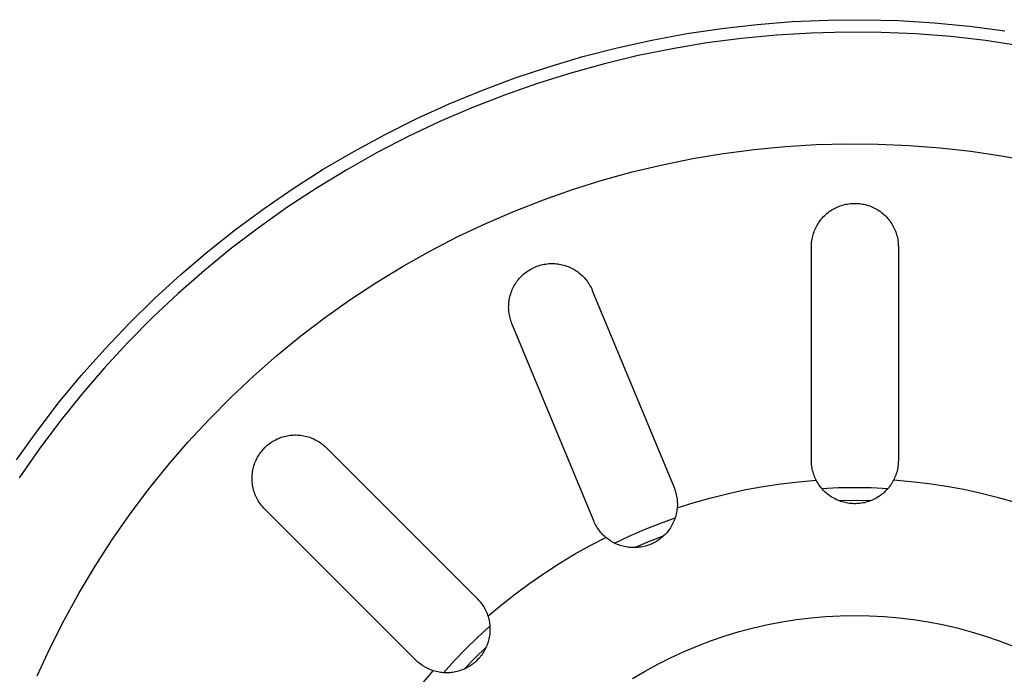
# Model space of a CAD drawing. Units: millimetres. Extents: x -650 to 771, y -411 to 378.
# Drawn here: x 120 to 159, y -339 to -313 of the extents above; entities that cross this region are included whole.
import ezdxf

# ---------------------------------------------------------------- set-up
doc = ezdxf.new("R2010")
doc.units = ezdxf.units.MM
doc.header["$MEASUREMENT"] = 0
doc.layers.add('Make2D$visible$lines', color=7, linetype='Continuous', true_color=0x000000)

msp = doc.modelspace()

# ---------------------------------------------------------------- linework, layer by layer
at = {"layer": 'Make2D$visible$lines', "color": 7, "true_color": 0xffffff}
for p, q in [((148.091, -312.904), (149.51, -312.742)), ((149.51, -312.742), (150.934, -312.63)), ((150.934, -312.63), (152.362, -312.567)), ((152.362, -312.567), (153.79, -312.554)), ((153.79, -312.554), (155.218, -312.591)), ((155.218, -312.591), (156.644, -312.677)), ((156.644, -312.677), (158.066, -312.813)), ((145.273, -313.376), (146.678, -313.116)), ((146.678, -313.116), (148.091, -312.904)), ((151.693, -313.091), (150.289, -313.176)), ((153.098, -313.054), (151.693, -313.091)), ((154.504, -313.066), (153.098, -313.054)), ((155.908, -313.127), (154.504, -313.066)), ((157.31, -313.237), (155.908, -313.127)), ((158.066, -312.813), (159.483, -312.999)), ((143.879, -313.685), (145.273, -313.376)), ((147.496, -313.493), (146.109, -313.723)), ((148.89, -313.31), (147.496, -313.493)), ((150.289, -313.176), (148.89, -313.31)), ((158.707, -313.395), (157.31, -313.237)), ((160.097, -313.602), (158.707, -313.395)), ((142.496, -314.043), (143.879, -313.685)), ((146.109, -313.723), (144.731, -314.002)), ((141.126, -314.449), (142.496, -314.043)), ((143.364, -314.328), (142.009, -314.702)), ((144.731, -314.002), (143.364, -314.328)), ((139.771, -314.902), (141.126, -314.449)), ((142.009, -314.702), (140.667, -315.123)), ((138.433, -315.402), (139.771, -314.902)), ((140.667, -315.123), (139.341, -315.589)), ((137.113, -315.948), (138.433, -315.402)), ((139.341, -315.589), (138.032, -316.102)), ((135.813, -316.54), (137.113, -315.948)), ((138.032, -316.102), (136.742, -316.66)), ((134.534, -317.177), (135.813, -316.54)), ((136.742, -316.66), (135.471, -317.262)), ((133.278, -317.858), (134.534, -317.177)), ((135.471, -317.262), (134.222, -317.908)), ((132.047, -318.582), (133.278, -317.858)), ((134.222, -317.908), (132.997, -318.596)), ((148.158, -317.944), (149.397, -317.781)), ((149.397, -317.781), (150.641, -317.662)), ((150.641, -317.662), (151.888, -317.586)), ((151.888, -317.586), (153.137, -317.554)), ((153.137, -317.554), (154.387, -317.565)), ((154.387, -317.565), (155.635, -317.619)), ((155.635, -317.619), (156.881, -317.716)), ((156.881, -317.716), (158.123, -317.857)), ((158.123, -317.857), (159.359, -318.041)), ((145.7, -318.397), (146.925, -318.149)), ((146.925, -318.149), (148.158, -317.944)), ((159.359, -318.041), (160.588, -318.267)), ((130.841, -319.349), (132.047, -318.582)), ((132.997, -318.596), (131.796, -319.327)), ((143.28, -319.019), (144.485, -318.687)), ((144.485, -318.687), (145.7, -318.397)), ((142.087, -319.393), (143.28, -319.019)), ((129.664, -320.158), (130.841, -319.349)), ((131.796, -319.327), (130.621, -320.099)), ((140.909, -319.808), (142.087, -319.393)), ((139.745, -320.263), (140.909, -319.808)), ((128.515, -321.006), (129.664, -320.158)), ((130.621, -320.099), (129.474, -320.912)), ((138.598, -320.759), (139.745, -320.263)), ((152.373, -320.324), (152.421, -320.287)), ((152.421, -320.287), (152.471, -320.252)), ((152.471, -320.252), (152.523, -320.219)), ((152.523, -320.219), (152.575, -320.187)), ((152.575, -320.187), (152.628, -320.158)), ((152.628, -320.158), (152.683, -320.13)), ((152.683, -320.13), (152.738, -320.104)), ((152.738, -320.104), (152.794, -320.08)), ((152.794, -320.08), (152.851, -320.058)), ((152.851, -320.058), (152.909, -320.039)), ((152.909, -320.039), (152.967, -320.021)), ((152.967, -320.021), (153.026, -320.005)), ((153.026, -320.005), (153.086, -319.991)), ((153.086, -319.991), (153.146, -319.979)), ((153.146, -319.979), (153.206, -319.97)), ((153.206, -319.97), (153.267, -319.962)), ((153.267, -319.962), (153.327, -319.957)), ((153.327, -319.957), (153.388, -319.954)), ((153.388, -319.954), (153.45, -319.953)), ((153.45, -319.953), (153.511, -319.954)), ((153.511, -319.954), (153.572, -319.957)), ((153.572, -319.957), (153.632, -319.962)), ((153.632, -319.962), (153.693, -319.97)), ((153.693, -319.97), (153.753, -319.979)), ((153.753, -319.979), (153.813, -319.991)), ((153.813, -319.991), (153.873, -320.005)), ((153.873, -320.005), (153.932, -320.02)), ((153.932, -320.02), (153.99, -320.038)), ((153.99, -320.038), (154.048, -320.058)), ((154.048, -320.058), (154.105, -320.08)), ((154.105, -320.08), (154.161, -320.104)), ((154.161, -320.104), (154.217, -320.13)), ((154.217, -320.13), (154.271, -320.157)), ((154.271, -320.157), (154.325, -320.187)), ((154.325, -320.187), (154.377, -320.218)), ((154.377, -320.218), (154.428, -320.252)), ((154.428, -320.252), (154.478, -320.287)), ((154.478, -320.287), (154.527, -320.324)), ((151.999, -320.724), (152.034, -320.674)), ((152.034, -320.674), (152.071, -320.626)), ((152.071, -320.626), (152.109, -320.578)), ((152.109, -320.578), (152.149, -320.532)), ((152.149, -320.532), (152.191, -320.487)), ((152.191, -320.487), (152.234, -320.444)), ((152.234, -320.444), (152.279, -320.403)), ((152.279, -320.403), (152.325, -320.362)), ((152.325, -320.362), (152.373, -320.324)), ((154.527, -320.324), (154.574, -320.362)), ((154.574, -320.362), (154.621, -320.402)), ((154.621, -320.402), (154.665, -320.444)), ((154.665, -320.444), (154.708, -320.487)), ((154.708, -320.487), (154.75, -320.532)), ((154.75, -320.532), (154.79, -320.578)), ((154.79, -320.578), (154.829, -320.625)), ((154.829, -320.625), (154.865, -320.674)), ((154.865, -320.674), (154.9, -320.724)), ((127.396, -321.895), (128.515, -321.006)), ((129.474, -320.912), (128.356, -321.764)), ((137.469, -321.294), (138.598, -320.759)), ((151.805, -321.104), (151.827, -321.047)), ((151.827, -321.047), (151.851, -320.991)), ((151.851, -320.991), (151.877, -320.936)), ((151.877, -320.936), (151.905, -320.881)), ((151.905, -320.881), (151.934, -320.828)), ((151.934, -320.828), (151.966, -320.776)), ((151.966, -320.776), (151.999, -320.724)), ((154.9, -320.724), (154.934, -320.775)), ((154.934, -320.775), (154.965, -320.828)), ((154.965, -320.828), (154.995, -320.881)), ((154.995, -320.881), (155.022, -320.935)), ((155.022, -320.935), (155.048, -320.991)), ((155.048, -320.991), (155.072, -321.047)), ((155.072, -321.047), (155.094, -321.104)), ((136.359, -321.868), (137.469, -321.294)), ((151.709, -321.52), (151.717, -321.459)), ((151.717, -321.459), (151.726, -321.399)), ((151.726, -321.399), (151.738, -321.339)), ((151.738, -321.339), (151.752, -321.279)), ((151.752, -321.279), (151.768, -321.22)), ((151.768, -321.22), (151.786, -321.162)), ((151.786, -321.162), (151.805, -321.104)), ((155.094, -321.104), (155.114, -321.162)), ((155.114, -321.162), (155.132, -321.22)), ((155.132, -321.22), (155.148, -321.279)), ((155.148, -321.279), (155.161, -321.339)), ((155.161, -321.339), (155.173, -321.399)), ((155.173, -321.399), (155.182, -321.459)), ((155.182, -321.459), (155.19, -321.52)), ((128.356, -321.764), (127.267, -322.654)), ((135.269, -322.48), (136.359, -321.868)), ((151.7, -321.703), (151.701, -321.642)), ((151.7, -330.303), (151.7, -321.703)), ((151.701, -321.642), (151.704, -321.581)), ((151.704, -321.581), (151.709, -321.52)), ((155.19, -321.52), (155.195, -321.58)), ((155.195, -321.58), (155.198, -321.641)), ((155.198, -321.641), (155.2, -321.703)), ((155.2, -321.703), (155.2, -330.303)), ((126.309, -322.822), (127.396, -321.895)), ((127.267, -322.654), (126.211, -323.581)), ((134.202, -323.13), (135.269, -322.48)), ((140.27, -322.685), (140.321, -322.651)), ((140.321, -322.651), (140.373, -322.619)), ((140.373, -322.619), (140.426, -322.589)), ((140.426, -322.589), (140.48, -322.561)), ((140.48, -322.561), (140.535, -322.535)), ((140.535, -322.535), (140.591, -322.51)), ((140.591, -322.51), (140.648, -322.488)), ((140.648, -322.488), (140.706, -322.468)), ((140.706, -322.468), (140.764, -322.449)), ((140.764, -322.449), (140.823, -322.433)), ((140.823, -322.433), (140.882, -322.419)), ((140.882, -322.419), (140.942, -322.406)), ((140.942, -322.406), (141.002, -322.396)), ((141.002, -322.396), (141.063, -322.388)), ((141.063, -322.388), (141.124, -322.382)), ((141.124, -322.382), (141.185, -322.379)), ((141.185, -322.379), (141.246, -322.377)), ((141.246, -322.377), (141.307, -322.378)), ((141.307, -322.378), (141.368, -322.38)), ((141.368, -322.38), (141.429, -322.385)), ((141.429, -322.385), (141.489, -322.392)), ((141.489, -322.392), (141.55, -322.401)), ((141.55, -322.401), (141.61, -322.412)), ((141.61, -322.412), (141.67, -322.425)), ((141.67, -322.425), (141.729, -322.441)), ((141.729, -322.441), (141.787, -322.458)), ((141.787, -322.458), (141.845, -322.477)), ((141.845, -322.477), (141.902, -322.499)), ((141.902, -322.499), (141.959, -322.522)), ((141.959, -322.522), (142.014, -322.548)), ((142.014, -322.548), (142.069, -322.575)), ((142.069, -322.575), (142.123, -322.604)), ((142.123, -322.604), (142.175, -322.635)), ((142.175, -322.635), (142.227, -322.668)), ((142.227, -322.668), (142.277, -322.702)), ((125.255, -323.786), (126.309, -322.822)), ((139.836, -323.111), (139.873, -323.062)), ((139.873, -323.062), (139.911, -323.014)), ((139.911, -323.014), (139.95, -322.967)), ((139.95, -322.967), (139.992, -322.922)), ((139.992, -322.922), (140.035, -322.879)), ((140.035, -322.879), (140.079, -322.837)), ((140.079, -322.837), (140.125, -322.796)), ((140.125, -322.796), (140.172, -322.758)), ((140.172, -322.758), (140.22, -322.72)), ((140.22, -322.72), (140.27, -322.685)), ((142.277, -322.702), (142.326, -322.739)), ((142.326, -322.739), (142.374, -322.777)), ((142.374, -322.777), (142.421, -322.816)), ((142.421, -322.816), (142.466, -322.858)), ((142.466, -322.858), (142.509, -322.9)), ((142.509, -322.9), (142.551, -322.945)), ((142.551, -322.945), (142.592, -322.991)), ((142.592, -322.991), (142.631, -323.038)), ((142.631, -323.038), (142.668, -323.086)), ((133.158, -323.816), (134.202, -323.13)), ((139.633, -323.486), (139.656, -323.429)), ((139.656, -323.429), (139.682, -323.374)), ((139.682, -323.374), (139.709, -323.319)), ((139.709, -323.319), (139.738, -323.265)), ((139.738, -323.265), (139.769, -323.213)), ((139.769, -323.213), (139.802, -323.161)), ((139.802, -323.161), (139.836, -323.111)), ((142.668, -323.086), (142.703, -323.136)), ((142.703, -323.136), (142.737, -323.187)), ((142.737, -323.187), (142.769, -323.239)), ((142.769, -323.239), (142.799, -323.292)), ((142.799, -323.292), (142.827, -323.346)), ((142.827, -323.346), (142.853, -323.401)), ((142.853, -323.401), (142.878, -323.457)), ((142.878, -323.457), (146.169, -331.403)), ((124.235, -324.786), (125.255, -323.786)), ((126.211, -323.581), (125.187, -324.544)), ((132.138, -324.539), (133.158, -323.816)), ((139.526, -323.899), (139.535, -323.838)), ((139.535, -323.838), (139.546, -323.778)), ((139.546, -323.778), (139.559, -323.719)), ((139.559, -323.719), (139.575, -323.659)), ((139.575, -323.659), (139.592, -323.601)), ((139.592, -323.601), (139.611, -323.543)), ((139.611, -323.543), (139.633, -323.486)), ((139.511, -324.142), (139.512, -324.081)), ((139.513, -324.203), (139.511, -324.142)), ((139.512, -324.081), (139.514, -324.02)), ((139.516, -324.264), (139.513, -324.203)), ((139.514, -324.02), (139.519, -323.959)), ((139.522, -324.325), (139.516, -324.264)), ((139.519, -323.959), (139.526, -323.899)), ((125.187, -324.544), (124.197, -325.543)), ((131.144, -325.296), (132.138, -324.539)), ((139.53, -324.386), (139.522, -324.325)), ((139.54, -324.446), (139.53, -324.386)), ((139.553, -324.506), (139.54, -324.446)), ((139.567, -324.565), (139.553, -324.506)), ((139.583, -324.624), (139.567, -324.565)), ((139.601, -324.682), (139.583, -324.624)), ((123.25, -325.821), (124.235, -324.786)), ((139.622, -324.74), (139.601, -324.682)), ((139.644, -324.797), (139.622, -324.74)), ((142.935, -332.742), (139.644, -324.797)), ((130.176, -326.087), (131.144, -325.296)), ((122.303, -326.89), (123.25, -325.821)), ((124.197, -325.543), (123.243, -326.575)), ((129.237, -326.911), (130.176, -326.087)), ((123.243, -326.575), (122.325, -327.64)), ((121.393, -327.992), (122.303, -326.89)), ((128.327, -327.768), (129.237, -326.911)), ((122.325, -327.64), (121.444, -328.735)), ((127.447, -328.655), (128.327, -327.768)), ((120.522, -329.124), (121.393, -327.992)), ((121.444, -328.735), (120.602, -329.861)), ((126.599, -329.572), (127.447, -328.655)), ((119.691, -330.286), (120.522, -329.124)), ((130.189, -329.445), (130.244, -329.42)), ((130.244, -329.42), (130.301, -329.397)), ((130.301, -329.397), (130.358, -329.377)), ((130.358, -329.377), (130.417, -329.358)), ((130.417, -329.358), (130.475, -329.341)), ((130.475, -329.341), (130.535, -329.326)), ((130.535, -329.326), (130.594, -329.313)), ((130.594, -329.313), (130.654, -329.303)), ((130.654, -329.303), (130.715, -329.294)), ((130.715, -329.294), (130.776, -329.288)), ((130.776, -329.288), (130.837, -329.284)), ((130.837, -329.284), (130.898, -329.281)), ((130.898, -329.281), (130.959, -329.281)), ((130.959, -329.281), (131.02, -329.284)), ((131.02, -329.284), (131.081, -329.288)), ((131.081, -329.288), (131.141, -329.294)), ((131.141, -329.294), (131.202, -329.303)), ((131.202, -329.303), (131.262, -329.313)), ((131.262, -329.313), (131.322, -329.326)), ((131.322, -329.326), (131.381, -329.341)), ((131.381, -329.341), (131.44, -329.358)), ((131.44, -329.358), (131.498, -329.377)), ((131.498, -329.377), (131.555, -329.397)), ((131.555, -329.397), (131.612, -329.42)), ((131.612, -329.42), (131.668, -329.445)), ((125.783, -330.519), (126.599, -329.572)), ((129.648, -329.838), (129.691, -329.794)), ((129.691, -329.794), (129.735, -329.751)), ((129.735, -329.751), (129.78, -329.71)), ((129.78, -329.71), (129.827, -329.671)), ((129.827, -329.671), (129.875, -329.634)), ((129.875, -329.634), (129.924, -329.598)), ((129.924, -329.598), (129.975, -329.564)), ((129.975, -329.564), (130.027, -329.531)), ((130.027, -329.531), (130.08, -329.501)), ((130.08, -329.501), (130.134, -329.472)), ((130.134, -329.472), (130.189, -329.445)), ((131.668, -329.445), (131.723, -329.472)), ((131.723, -329.472), (131.777, -329.501)), ((131.777, -329.501), (131.829, -329.531)), ((131.829, -329.531), (131.881, -329.564)), ((131.881, -329.564), (131.932, -329.598)), ((131.932, -329.598), (131.981, -329.634)), ((131.981, -329.634), (132.029, -329.671)), ((132.029, -329.671), (132.076, -329.71)), ((132.076, -329.71), (132.122, -329.751)), ((132.122, -329.751), (132.166, -329.794)), ((132.166, -329.794), (138.247, -335.875)), ((120.602, -329.861), (119.799, -331.015)), ((129.369, -330.237), (129.398, -330.183)), ((129.398, -330.183), (129.428, -330.13)), ((129.428, -330.13), (129.461, -330.078)), ((129.461, -330.078), (129.495, -330.027)), ((129.495, -330.027), (129.531, -329.978)), ((129.531, -329.978), (129.568, -329.93)), ((129.568, -329.93), (129.607, -329.883)), ((129.607, -329.883), (129.648, -329.838)), ((125, -331.493), (125.783, -330.519)), ((129.223, -330.638), (129.238, -330.578)), ((129.238, -330.578), (129.255, -330.52)), ((129.255, -330.52), (129.274, -330.461)), ((129.274, -330.461), (129.294, -330.404)), ((129.294, -330.404), (129.317, -330.347)), ((129.317, -330.347), (129.342, -330.292)), ((129.342, -330.292), (129.369, -330.237)), ((151.701, -330.362), (151.7, -330.303)), ((151.704, -330.422), (151.701, -330.362)), ((151.709, -330.481), (151.704, -330.422)), ((151.716, -330.54), (151.709, -330.481)), ((151.725, -330.599), (151.716, -330.54)), ((151.736, -330.658), (151.725, -330.599)), ((155.173, -330.604), (155.162, -330.663)), ((155.183, -330.544), (155.173, -330.604)), ((155.19, -330.484), (155.183, -330.544)), ((155.195, -330.424), (155.19, -330.484)), ((155.198, -330.363), (155.195, -330.424)), ((155.2, -330.303), (155.198, -330.363)), ((129.178, -331.001), (129.181, -330.94)), ((129.178, -331.062), (129.178, -331.001)), ((129.181, -330.94), (129.185, -330.879)), ((129.185, -330.879), (129.191, -330.818)), ((129.191, -330.818), (129.2, -330.757)), ((129.2, -330.757), (129.21, -330.697)), ((129.21, -330.697), (129.223, -330.638)), ((151.749, -330.716), (151.736, -330.658)), ((151.764, -330.774), (151.749, -330.716)), ((151.781, -330.831), (151.764, -330.774)), ((151.8, -330.888), (151.781, -330.831)), ((151.821, -330.943), (151.8, -330.888)), ((151.844, -330.999), (151.821, -330.943)), ((151.869, -331.053), (151.844, -330.999)), ((155.074, -330.953), (155.051, -331.008)), ((155.096, -330.896), (155.074, -330.953)), ((155.115, -330.839), (155.096, -330.896)), ((155.133, -330.781), (155.115, -330.839)), ((155.148, -330.722), (155.133, -330.781)), ((155.162, -330.663), (155.148, -330.722)), ((129.181, -331.123), (129.178, -331.062)), ((129.185, -331.184), (129.181, -331.123)), ((129.191, -331.244), (129.185, -331.184)), ((129.2, -331.305), (129.191, -331.244)), ((129.21, -331.365), (129.2, -331.305)), ((129.223, -331.425), (129.21, -331.365)), ((146.169, -331.403), (146.191, -331.459)), ((149.06, -331.485), (149.764, -331.356)), ((149.764, -331.356), (150.471, -331.251)), ((150.471, -331.251), (151.182, -331.167)), ((151.182, -331.167), (151.895, -331.106)), ((151.895, -331.106), (151.869, -331.053)), ((151.924, -331.16), (151.895, -331.106)), ((151.954, -331.212), (151.924, -331.16)), ((151.987, -331.263), (151.954, -331.212)), ((152.021, -331.313), (151.987, -331.263)), ((152.057, -331.362), (152.021, -331.313)), ((152.094, -331.409), (152.057, -331.362)), ((154.835, -331.372), (154.797, -331.419)), ((154.871, -331.323), (154.835, -331.372)), ((154.905, -331.274), (154.871, -331.323)), ((154.938, -331.223), (154.905, -331.274)), ((154.969, -331.171), (154.938, -331.223)), ((154.998, -331.118), (154.969, -331.171)), ((155.025, -331.063), (154.998, -331.118)), ((155.717, -331.167), (155.004, -331.106)), ((155.051, -331.008), (155.025, -331.063)), ((156.428, -331.251), (155.717, -331.167)), ((157.135, -331.356), (156.428, -331.251)), ((157.839, -331.485), (157.135, -331.356)), ((124.252, -332.494), (125, -331.493)), ((129.238, -331.484), (129.223, -331.425)), ((129.255, -331.543), (129.238, -331.484)), ((129.274, -331.601), (129.255, -331.543)), ((129.294, -331.658), (129.274, -331.601)), ((129.317, -331.715), (129.294, -331.658)), ((129.342, -331.771), (129.317, -331.715)), ((129.369, -331.826), (129.342, -331.771)), ((146.191, -331.459), (146.211, -331.516)), ((146.211, -331.516), (146.23, -331.574)), ((146.23, -331.574), (146.246, -331.632)), ((146.246, -331.632), (146.26, -331.691)), ((146.26, -331.691), (146.272, -331.75)), ((146.272, -331.75), (146.282, -331.81)), ((147.666, -331.809), (148.361, -331.636)), ((148.361, -331.636), (149.06, -331.485)), ((152.133, -331.456), (152.094, -331.409)), ((152.787, -331.417), (152.126, -331.447)), ((152.174, -331.501), (152.133, -331.456)), ((152.216, -331.544), (152.174, -331.501)), ((152.26, -331.586), (152.216, -331.544)), ((152.305, -331.626), (152.26, -331.586)), ((152.351, -331.665), (152.305, -331.626)), ((152.399, -331.702), (152.351, -331.665)), ((152.448, -331.738), (152.399, -331.702)), ((152.498, -331.772), (152.448, -331.738)), ((152.55, -331.804), (152.498, -331.772)), ((153.45, -331.407), (152.787, -331.417)), ((154.112, -331.417), (153.45, -331.407)), ((154.773, -331.447), (154.112, -331.417)), ((154.39, -331.778), (154.338, -331.81)), ((154.44, -331.745), (154.39, -331.778)), ((154.49, -331.71), (154.44, -331.745)), ((154.538, -331.673), (154.49, -331.71)), ((154.585, -331.634), (154.538, -331.673)), ((154.63, -331.594), (154.585, -331.634)), ((154.674, -331.553), (154.63, -331.594)), ((154.716, -331.51), (154.674, -331.553)), ((154.757, -331.465), (154.716, -331.51)), ((154.797, -331.419), (154.757, -331.465)), ((158.539, -331.636), (157.839, -331.485)), ((159.233, -331.809), (158.539, -331.636)), ((129.398, -331.88), (129.369, -331.826)), ((129.428, -331.933), (129.398, -331.88)), ((129.461, -331.984), (129.428, -331.933)), ((129.495, -332.035), (129.461, -331.984)), ((129.531, -332.084), (129.495, -332.035)), ((129.568, -332.133), (129.531, -332.084)), ((129.607, -332.179), (129.568, -332.133)), ((129.648, -332.225), (129.607, -332.179)), ((146.282, -331.81), (146.29, -331.87)), ((146.29, -331.87), (146.296, -331.93)), ((146.299, -332.172), (146.295, -332.233)), ((146.296, -331.93), (146.3, -331.991)), ((146.296, -332.22), (146.978, -332.003)), ((146.302, -332.112), (146.299, -332.172)), ((146.3, -331.991), (146.302, -332.051)), ((146.302, -332.051), (146.302, -332.112)), ((146.978, -332.003), (147.666, -331.809)), ((152.602, -331.834), (152.55, -331.804)), ((152.656, -331.862), (152.602, -331.834)), ((152.71, -331.889), (152.656, -331.862)), ((152.766, -331.913), (152.71, -331.889)), ((152.822, -331.936), (152.766, -331.913)), ((152.879, -331.957), (152.822, -331.936)), ((153.45, -331.927), (152.823, -331.937)), ((152.936, -331.976), (152.879, -331.957)), ((152.994, -331.992), (152.936, -331.976)), ((153.053, -332.007), (152.994, -331.992)), ((153.112, -332.02), (153.053, -332.007)), ((153.172, -332.03), (153.112, -332.02)), ((153.232, -332.039), (153.172, -332.03)), ((153.292, -332.045), (153.232, -332.039)), ((153.352, -332.05), (153.292, -332.045)), ((153.413, -332.052), (153.352, -332.05)), ((153.473, -332.052), (153.413, -332.052)), ((154.076, -331.937), (153.45, -331.927)), ((153.534, -332.05), (153.473, -332.052)), ((153.594, -332.046), (153.534, -332.05)), ((153.655, -332.04), (153.594, -332.046)), ((153.715, -332.032), (153.655, -332.04)), ((153.774, -332.022), (153.715, -332.032)), ((153.834, -332.01), (153.774, -332.022)), ((153.892, -331.996), (153.834, -332.01)), ((153.951, -331.979), (153.892, -331.996)), ((154.008, -331.961), (153.951, -331.979)), ((154.066, -331.94), (154.008, -331.961)), ((154.122, -331.918), (154.066, -331.94)), ((154.177, -331.894), (154.122, -331.918)), ((154.232, -331.868), (154.177, -331.894)), ((154.286, -331.84), (154.232, -331.868)), ((154.338, -331.81), (154.286, -331.84)), ((159.921, -332.003), (159.233, -331.809)), ((123.538, -333.52), (124.252, -332.494)), ((129.691, -332.269), (129.648, -332.225)), ((135.772, -338.35), (129.691, -332.269)), ((146.224, -332.588), (146.205, -332.646)), ((146.241, -332.53), (146.224, -332.588)), ((146.256, -332.472), (146.241, -332.53)), ((146.269, -332.412), (146.256, -332.472)), ((146.279, -332.353), (146.269, -332.412)), ((146.288, -332.293), (146.279, -332.353)), ((146.295, -332.233), (146.288, -332.293)), ((142.959, -332.797), (142.935, -332.742)), ((142.985, -332.851), (142.959, -332.797)), ((143.012, -332.904), (142.985, -332.851)), ((143.041, -332.956), (143.012, -332.904)), ((143.072, -333.007), (143.041, -332.956)), ((144.975, -333.093), (145.591, -332.849)), ((145.591, -332.849), (146.213, -332.623)), ((146.052, -332.974), (146.02, -333.026)), ((146.082, -332.922), (146.052, -332.974)), ((146.11, -332.869), (146.082, -332.922)), ((146.137, -332.814), (146.11, -332.869)), ((146.162, -332.759), (146.137, -332.814)), ((146.185, -332.703), (146.162, -332.759)), ((146.205, -332.646), (146.185, -332.703)), ((143.105, -333.056), (143.072, -333.007)), ((143.139, -333.105), (143.105, -333.056)), ((143.175, -333.153), (143.139, -333.105)), ((143.213, -333.199), (143.175, -333.153)), ((143.252, -333.244), (143.213, -333.199)), ((143.293, -333.288), (143.252, -333.244)), ((143.335, -333.33), (143.293, -333.288)), ((143.379, -333.371), (143.335, -333.33)), ((143.424, -333.41), (143.379, -333.371)), ((143.767, -333.636), (144.367, -333.356)), ((144.367, -333.356), (144.975, -333.093)), ((145.756, -333.342), (145.174, -333.574)), ((145.748, -333.35), (145.703, -333.39)), ((145.792, -333.308), (145.748, -333.35)), ((145.834, -333.264), (145.792, -333.308)), ((145.874, -333.219), (145.834, -333.264)), ((145.913, -333.173), (145.874, -333.219)), ((145.95, -333.125), (145.913, -333.173)), ((145.986, -333.076), (145.95, -333.125)), ((146.02, -333.026), (145.986, -333.076)), ((122.861, -334.57), (123.538, -333.52)), ((142.164, -334.088), (142.788, -333.739)), ((142.788, -333.739), (143.424, -333.41)), ((143.471, -333.448), (143.424, -333.41)), ((143.519, -333.485), (143.471, -333.448)), ((143.568, -333.52), (143.519, -333.485)), ((143.619, -333.553), (143.568, -333.52)), ((143.671, -333.584), (143.619, -333.553)), ((143.723, -333.614), (143.671, -333.584)), ((143.777, -333.641), (143.723, -333.614)), ((143.832, -333.667), (143.777, -333.641)), ((143.888, -333.691), (143.832, -333.667)), ((143.944, -333.713), (143.888, -333.691)), ((144.001, -333.733), (143.944, -333.713)), ((144.059, -333.751), (144.001, -333.733)), ((144.117, -333.767), (144.059, -333.751)), ((144.176, -333.781), (144.117, -333.767)), ((144.236, -333.793), (144.176, -333.781)), ((145.174, -333.574), (144.598, -333.822)), ((144.957, -333.775), (144.898, -333.788)), ((145.015, -333.76), (144.957, -333.775)), ((145.074, -333.743), (145.015, -333.76)), ((145.131, -333.724), (145.074, -333.743)), ((145.188, -333.703), (145.131, -333.724)), ((145.244, -333.68), (145.188, -333.703)), ((145.299, -333.655), (145.244, -333.68)), ((145.353, -333.628), (145.299, -333.655)), ((145.407, -333.599), (145.353, -333.628)), ((145.459, -333.569), (145.407, -333.599)), ((145.51, -333.537), (145.459, -333.569)), ((145.56, -333.503), (145.51, -333.537)), ((145.609, -333.467), (145.56, -333.503)), ((145.657, -333.43), (145.609, -333.467)), ((145.703, -333.39), (145.657, -333.43)), ((141.55, -334.457), (142.164, -334.088)), ((144.295, -333.803), (144.236, -333.793)), ((144.355, -333.811), (144.295, -333.803)), ((144.416, -333.817), (144.355, -333.811)), ((144.476, -333.821), (144.416, -333.817)), ((144.537, -333.822), (144.476, -333.821)), ((144.597, -333.822), (144.537, -333.822)), ((144.658, -333.819), (144.597, -333.822)), ((144.718, -333.814), (144.658, -333.819)), ((144.778, -333.808), (144.718, -333.814)), ((144.838, -333.799), (144.778, -333.808)), ((144.898, -333.788), (144.838, -333.799)), ((122.221, -335.643), (122.861, -334.57)), ((140.949, -334.845), (141.55, -334.457)), ((140.361, -335.251), (140.949, -334.845)), ((139.785, -335.677), (140.361, -335.251)), ((121.618, -336.737), (122.221, -335.643)), ((139.224, -336.12), (139.785, -335.677)), ((138.247, -335.875), (138.289, -335.918)), ((138.289, -335.918), (138.329, -335.963)), ((138.329, -335.963), (138.368, -336.01)), ((138.368, -336.01), (138.406, -336.057)), ((138.406, -336.057), (138.441, -336.106)), ((138.441, -336.106), (138.475, -336.157)), ((138.475, -336.157), (138.507, -336.208)), ((138.677, -336.581), (139.224, -336.12)), ((138.507, -336.208), (138.538, -336.26)), ((138.538, -336.26), (138.566, -336.314)), ((138.566, -336.314), (138.593, -336.368)), ((138.593, -336.368), (138.618, -336.423)), ((138.618, -336.423), (138.641, -336.479)), ((138.641, -336.479), (138.662, -336.536)), ((138.662, -336.536), (138.681, -336.594)), ((152.861, -336.563), (153.45, -336.553)), ((153.45, -336.553), (154.043, -336.563)), ((121.053, -337.852), (121.618, -336.737)), ((138.681, -336.594), (138.698, -336.652)), ((138.698, -336.652), (138.712, -336.71)), ((138.712, -336.71), (138.725, -336.77)), ((138.725, -336.77), (138.736, -336.829)), ((138.736, -336.829), (138.745, -336.889)), ((138.745, -336.889), (138.752, -336.949)), ((138.752, -336.949), (138.756, -337.01)), ((149.366, -337.05), (149.941, -336.919)), ((149.941, -336.919), (150.519, -336.807)), ((150.519, -336.807), (151.101, -336.716)), ((151.101, -336.716), (151.686, -336.644)), ((151.686, -336.644), (152.272, -336.593)), ((152.272, -336.593), (152.861, -336.563)), ((154.043, -336.563), (154.635, -336.594)), ((154.635, -336.594), (155.227, -336.646)), ((155.227, -336.646), (155.815, -336.718)), ((155.815, -336.718), (156.402, -336.811)), ((156.402, -336.811), (156.984, -336.924)), ((156.984, -336.924), (157.562, -337.058)), ((138.266, -337.432), (138.755, -336.986)), ((138.748, -337.312), (138.74, -337.372)), ((138.754, -337.252), (138.748, -337.312)), ((138.757, -337.191), (138.754, -337.252)), ((138.756, -337.01), (138.759, -337.07)), ((138.759, -337.131), (138.757, -337.191)), ((138.759, -337.07), (138.759, -337.131)), ((148.234, -337.372), (148.797, -337.201)), ((148.797, -337.201), (149.366, -337.05)), ((157.562, -337.058), (158.135, -337.211)), ((158.135, -337.211), (158.703, -337.385)), ((137.791, -337.894), (138.266, -337.432)), ((138.649, -337.723), (138.627, -337.779)), ((138.669, -337.666), (138.649, -337.723)), ((138.687, -337.608), (138.669, -337.666)), ((138.704, -337.55), (138.687, -337.608)), ((138.718, -337.491), (138.704, -337.55)), ((138.73, -337.432), (138.718, -337.491)), ((138.74, -337.372), (138.73, -337.432)), ((147.126, -337.772), (147.676, -337.563)), ((147.676, -337.563), (148.234, -337.372)), ((158.703, -337.385), (159.264, -337.578)), ((159.264, -337.578), (159.818, -337.79)), ((120.528, -338.986), (121.053, -337.852)), ((137.329, -338.369), (137.791, -337.894)), ((138.608, -337.825), (138.158, -338.261)), ((138.455, -338.099), (138.42, -338.148)), ((138.488, -338.048), (138.455, -338.099)), ((138.52, -337.996), (138.488, -338.048)), ((138.549, -337.943), (138.52, -337.996)), ((138.577, -337.89), (138.549, -337.943)), ((138.603, -337.835), (138.577, -337.89)), ((138.627, -337.779), (138.603, -337.835)), ((146.048, -338.248), (146.583, -338.001)), ((146.583, -338.001), (147.126, -337.772)), ((135.815, -338.391), (135.772, -338.35)), ((135.859, -338.431), (135.815, -338.391)), ((135.905, -338.47), (135.859, -338.431)), ((135.952, -338.506), (135.905, -338.47)), ((136, -338.542), (135.952, -338.506)), ((136.882, -338.858), (137.329, -338.369)), ((138.158, -338.261), (137.722, -338.711)), ((138.035, -338.53), (137.985, -338.565)), ((138.083, -338.494), (138.035, -338.53)), ((138.13, -338.456), (138.083, -338.494)), ((138.176, -338.416), (138.13, -338.456)), ((138.221, -338.375), (138.176, -338.416)), ((138.263, -338.333), (138.221, -338.375)), ((138.305, -338.289), (138.263, -338.333)), ((138.345, -338.243), (138.305, -338.289)), ((138.383, -338.196), (138.345, -338.243)), ((138.42, -338.148), (138.383, -338.196)), ((145.006, -338.797), (145.522, -338.514)), ((145.522, -338.514), (146.048, -338.248)), ((136.049, -338.575), (136, -338.542)), ((136.017, -339.327), (136.478, -338.78)), ((136.099, -338.607), (136.049, -338.575)), ((136.151, -338.637), (136.099, -338.607)), ((136.203, -338.666), (136.151, -338.637)), ((136.257, -338.692), (136.203, -338.666)), ((136.311, -338.717), (136.257, -338.692)), ((136.366, -338.74), (136.311, -338.717)), ((136.422, -338.761), (136.366, -338.74)), ((136.478, -338.78), (136.422, -338.761)), ((136.536, -338.797), (136.478, -338.78)), ((136.595, -338.813), (136.536, -338.797)), ((136.654, -338.826), (136.595, -338.813)), ((136.714, -338.837), (136.654, -338.826)), ((136.773, -338.846), (136.714, -338.837)), ((136.834, -338.853), (136.773, -338.846)), ((136.894, -338.859), (136.834, -338.853)), ((136.954, -338.861), (136.894, -338.859)), ((137.015, -338.862), (136.954, -338.861)), ((137.075, -338.861), (137.015, -338.862)), ((137.136, -338.858), (137.075, -338.861)), ((137.196, -338.852), (137.136, -338.858)), ((137.256, -338.845), (137.196, -338.852)), ((137.316, -338.835), (137.256, -338.845)), ((137.376, -338.824), (137.316, -338.835)), ((137.434, -338.81), (137.376, -338.824)), ((137.493, -338.794), (137.434, -338.81)), ((137.551, -338.776), (137.493, -338.794)), ((137.608, -338.757), (137.551, -338.776)), ((137.665, -338.735), (137.608, -338.757)), ((137.72, -338.711), (137.665, -338.735)), ((137.775, -338.686), (137.72, -338.711)), ((137.829, -338.658), (137.775, -338.686)), ((137.882, -338.629), (137.829, -338.658)), ((137.934, -338.598), (137.882, -338.629)), ((137.985, -338.565), (137.934, -338.598)), ((144.5, -339.099), (145.006, -338.797))]:
    msp.add_line(p, q, dxfattribs=at)

doc.saveas('drawing.dxf')
